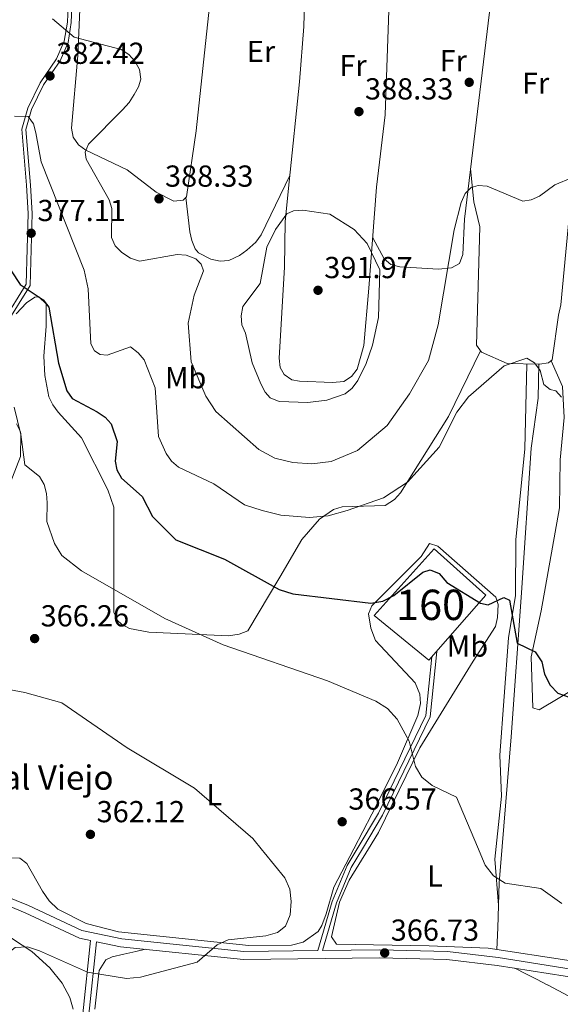
# Model space of a CAD drawing. Extents: x 615329 to 622289, y 669442 to 674184.
# Drawn here: x 615992 to 616170, y 671716 to 672041 of the extents above; entities that cross this region are included whole.
import ezdxf
from ezdxf.enums import TextEntityAlignment as Align

# ---------------------------------------------------------------- set-up
doc = ezdxf.new("R2010")
doc.units = 0
doc.header["$MEASUREMENT"] = 0
doc.linetypes.add('DGN Style 3', pattern=[109.409552, 78.14968, -31.259872])
for name, color, linetype in [('Nivel 17', 7, 'Continuous'), ('Nivel 18', 7, 'Continuous'), ('Nivel 21', 7, 'Continuous'), ('Nivel 36', 7, 'Continuous'), ('Nivel 37', 7, 'Continuous'), ('Nivel 4', 7, 'Continuous'), ('Nivel 41', 7, 'Continuous'), ('Nivel 44', 7, 'Continuous'), ('Nivel 48', 7, 'Continuous'), ('Nivel 5', 7, 'Continuous'), ('Nivel 53', 7, 'Continuous'), ('Nivel 7', 7, 'Continuous')]:
    doc.layers.add(name, color=color, linetype=linetype)
doc.styles.add('Style-arial', font='arial.shx', dxfattribs={"bigfont": 'arialbig.shx'})
doc.styles.add('Style-arialn', font='arialn.shx', dxfattribs={"bigfont": 'arialnbig.shx'})

# ---------------------------------------------------------------- blocks, each defined once
blk = doc.blocks.new('5PATER')
at = {"layer": 'Nivel 7', "linetype": 'Continuous', "lineweight": 0}
h = blk.add_hatch(color=53, dxfattribs=at)
edge = h.paths.add_edge_path()
edge.add_ellipse((0, 0), major_axis=(-1.095731442945027, -1.110710700472634), ratio=0.9994222409660316, start_angle=0, end_angle=360)
blk = doc.blocks.new('5PERFI')
at = {"layer": 'Nivel 17', "linetype": 'Continuous', "lineweight": 0}
h = blk.add_hatch(color=7, dxfattribs=at)
edge = h.paths.add_edge_path()
edge.add_arc((0, 0), 1.55999999938624, 315.0000000018422, 675.0000000018422)

msp = doc.modelspace()

# ---------------------------------------------------------------- linework, layer by layer
at = {"layer": 'Nivel 18', "color": 1, "linetype": 'DGN Style 3', "lineweight": 13}
msp.add_polyline3d([(616145.5390000001, 671850.875, 374.755), (616126.727, 671829.436, 373.369), (616108.673, 671844.21, 373.521), (616128.415, 671866.1799999999, 376.025), (616145.5390000001, 671850.875, 374.755)], dxfattribs=at)
at = {"layer": 'Nivel 21', "color": 7, "linetype": 'DGN Style 3', "lineweight": 0}
for points in [[(615986.25, 671941.088, 373.596), (615993.8829999999, 671953.435, 375.189), (615994.5989999999, 671976.6869999999, 377.921), (615993.969, 671986.038, 377.769), (615992.44, 672004.587, 379.59), (615994.422, 672011.487, 380.273), (615998.48, 672019.787, 381.866), (616003.946, 672027.7679999999, 383.687), (616006.463, 672033.52, 384.826), (616007.4750000001, 672039.862, 385.508), (616008.5179999999, 672064.108, 386.115)], [(616103.0249999999, 671767.1939999999, 366.683), (616110.0689999999, 671779.0090000001, 367.226), (616125.659, 671811.185, 370.643), (616127.676, 671830.517, 372.09)], [(616090.061, 671733.6710000001, 365.795), (616094.848, 671749.909, 365.795), (616099.753, 671761.706, 366.431), (616103.0249999999, 671767.1939999999, 366.683)], [(615944.0220000001, 671764.5530000001, 359.598), (615970.301, 671755.5819999999, 360.791), (615993.588, 671746.1799999999, 361.983), (616011.4469999999, 671737.7760000001, 363.096), (616015.1410000001, 671737.0109999999, 362.978), (616012.6100000001, 671712.804, 366.274)], [(616017.0889999999, 671736.608, 363.004), (616025.038, 671734.963, 363.573), (616065.5560000001, 671730.744, 364.526), (616110.467, 671731.325, 366.434), (616132.602, 671730.7309999999, 367.467), (616149.22, 671728.7949999999, 368.898), (616205.7139999999, 671719.824, 371.441), (616255.969, 671719.983, 373.587), (616275.199, 671718.8999999999, 375.018), (616293.4180000001, 671716.173, 376.289), (616311.217, 671712.172, 377.402), (616324.494, 671710.3840000001, 377.64), (616346.621, 671709.1880000001, 378.674), (616386.7520000001, 671702.446, 380.184), (616404.663, 671701.7390000001, 380.343), (616435.879, 671703.243, 381.296), (616475.3570000001, 671700.5719999999, 383.363), (616517.1059999999, 671695.783, 384.952), (616539.6300000001, 671692.3019999999, 385.27), (616599.0290000001, 671681.679, 387.734)]]:
    msp.add_polyline3d(points, dxfattribs=at)
at = {"layer": 'Nivel 21', "color": 7, "linetype": 'Continuous', "lineweight": 0}
for points in [[(615987.3899999999, 671940.463, 373.596), (615995.1699999999, 671953.048, 375.189), (615995.899, 671976.7110000001, 377.921), (615995.264, 671986.135, 377.769), (615993.754, 672004.4569999999, 379.59), (615995.639, 672011.02, 380.273), (615999.605, 672019.132, 381.866), (616005.087, 672027.1359999999, 383.687), (616007.719, 672033.152, 384.826), (616008.7690000001, 672039.7320000001, 385.508), (616009.8160000001, 672064.0719999999, 386.115)], [(616104.763, 671767.223, 366.716), (616111.371, 671778.308, 367.226), (616127.102, 671810.7749999999, 370.643), (616129.345, 671832.274, 372.233)], [(616599.304, 671684.2820000001, 387.734), (616540.06, 671694.8770000001, 385.27), (616517.4550000001, 671698.371, 384.952), (616475.594, 671703.172, 383.363), (616435.905, 671705.858, 381.296), (616404.652, 671704.352, 380.343), (616387.021, 671705.048, 380.184), (616346.909, 671711.787, 378.674), (616324.7390000001, 671712.9850000001, 377.64), (616311.679, 671714.744, 377.402), (616293.899, 671718.7409999999, 376.289), (616275.467, 671721.5, 375.018), (616256.0390000001, 671722.594, 373.587), (616205.916, 671722.435, 371.441), (616149.5760000001, 671731.382, 368.898), (616132.7890000001, 671733.337, 367.467), (616110.486, 671733.936, 366.434), (616091.6070000001, 671733.6910000001, 365.795), (616096.243, 671749.416, 365.795), (616101.077, 671761.041, 366.431), (616104.763, 671767.223, 366.716)], [(615951.726, 671764.6810000001, 359.906), (615971.212, 671758.0290000001, 360.791), (615994.6340000001, 671748.5730000001, 361.983), (616012.2790000001, 671740.27, 363.096), (616025.439, 671737.5460000001, 363.573), (616065.675, 671733.3559999999, 364.526), (616090.061, 671733.6710000001, 365.795)], [(616014.5789999999, 671712.611, 366.274), (616017.0889999999, 671736.608, 363.004)]]:
    msp.add_polyline3d(points, dxfattribs=at)
at = {"layer": 'Nivel 36', "color": 92, "linetype": 'Continuous', "lineweight": 0, "extrusion": (0.06248472935734264, -0.03362204498056833, 0.997479431711985), "elevation": 16282.52148219651, "flags": 128}
msp.add_lwpolyline([(883506.1496361848, -223693.0065238473), (883518.9387982958, -223684.7197223839), (883522.7580572311, -223683.1694704093)], dxfattribs=at)
at = {"layer": 'Nivel 36', "color": 92, "linetype": 'Continuous', "lineweight": 0}
for points in [[(616014.8740000001, 672107.406, 390.613), (616013.933, 672093.155, 387.797), (616011.6880000001, 672046.5700000001, 385.908), (616010.9439999999, 672028.824, 384.265), (616008.8829999999, 672004.9180000001, 384.437), (616009.378, 672001.9240000001, 384.386), (616011.132, 671999.3630000001, 384.77), (616013.517, 671997.5789999999, 385.36), (616027.217, 671991.112, 387.27), (616036.7309999999, 671983.808, 387.578), (616042.55, 671980.8389999999, 388.64), (616045.6699999999, 671981.1089999999, 387.927), (616046.754, 671982.2679999999, 387.578), (616049.9990000001, 672003.9610000001, 386.929), (616054.3430000001, 672045.067, 387.879), (616060.24, 672107.71, 391.366)], [(616090.2139999999, 672106.344, 392.469), (616086.4639999999, 672073.885, 390.777), (616085.477, 672038.3759999999, 388.828), (616084.0530000001, 672020.1529999999, 388.277), (616080.6710000001, 671987.2050000001, 389.13), (616079.256, 671974.1440000001, 391.255), (616079.111, 671959.0050000001, 391.373), (616077.354, 671929.0590000001, 390.8), (616077.6710000001, 671925.9040000001, 390.974), (616078.946, 671923.682, 391.103), (616081.5519999999, 671921.9310000001, 390.856), (616084.0220000001, 671921.487, 390.647), (616094.97, 671921.0630000001, 391.108), (616098.628, 671921.3670000001, 390.647), (616101.213, 671922.942, 390.259), (616103.0700000001, 671925.4369999999, 389.939), (616105.2110000001, 671933.183, 390.136), (616106.869, 671952.119, 390.799), (616109.4720000001, 671985.456, 388.219), (616112.2790000001, 672009.3030000001, 388.217), (616114.7390000001, 672078.071, 392.745), (616115.631, 672104.544, 392.955)], [(616108.1640000001, 671968.703, 389.515), (616112, 671961.787, 387.694), (616114.1100000001, 671959.9410000001, 387.084), (616117.128, 671959.1359999999, 386.569), (616129.8360000001, 671958.368, 385.587), (616134.1370000001, 671958.852, 384.355), (616136.7609999999, 671960.2280000001, 383.896), (616137.9029999999, 671963.189, 384.052), (616138.4610000001, 671974.8870000001, 384.81), (616148.2309999999, 672055.9739999999, 391.61), (616150.7339999999, 672098.771, 393.642)], [(616140.4550000001, 671991.436, 386.197), (616141.5519999999, 671980.595, 384.983), (616143.466, 671972.396, 383.92), (616142.449, 671933.3330000001, 381.189), (616144.0519999999, 671931.0009999999, 380.895), (616152.514, 671927.2520000001, 380.146), (616163.185, 671927.0120000001, 380.127), (616166.145, 671927.4720000001, 380.446), (616167.389, 671928.4410000001, 380.582), (616169.409, 671943.1969999999, 380.885), (616170.24, 671946.595, 382.251), (616173.686, 671983.898, 384.224), (616173.9099999999, 672004.7380000001, 386.817), (616175.963, 672039.763, 389.842), (616178.068, 672065.3900000001, 392.873), (616180.524, 672082.7930000001, 393.784), (616179.9510000001, 672088.7720000001, 393.903), (616178.504, 672093.8729999999, 394.121)], [(616080.878, 671989.2239999999, 389.077), (616071.3570000001, 671969.6950000001, 388.773), (616069.622, 671967.3119999999, 388.481), (616066.6969999999, 671964.6710000001, 388.014), (616064.2450000001, 671962.835, 387.55), (616060.7420000001, 671961.192, 386.952), (616057.8230000001, 671960.9780000001, 386.818), (616054.79, 671961.717, 386.834), (616050.69, 671963.7720000001, 386.466), (616049.629, 671965.033, 386.345), (616048.49, 671967.8230000001, 386.761), (616047.8759999999, 671970.6950000001, 387.431), (616046.5160000001, 671982.013, 387.654)], [(615990.5590000001, 671943.622, 374.595), (615994.0530000001, 671947.3090000001, 374.689), (615996.7490000001, 671949.165, 374.681), (615998.0800000001, 671949.31, 374.689), (616000.497, 671946.9820000001, 374.84), (616000.53, 671939.5819999999, 374.689), (615999.7520000001, 671929.733, 372.716), (616000.0900000001, 671923.2749999999, 372.64), (616001.365, 671916.3230000001, 371.578), (616002.7180000001, 671913.656, 371.788), (616004.4569999999, 671911.2220000001, 372.169), (616012.176, 671902.7180000001, 372.564), (616020.827, 671885.649, 372.792), (616022.781, 671879.9299999999, 372.441), (616022.8189999999, 671858.76, 370.743), (616022.818, 671845.2890000001, 368.77), (616023.966, 671842.5719999999, 368.625), (616025.2960000001, 671841.3470000001, 368.543), (616028.013, 671839.8400000001, 368.319), (616034.3970000001, 671838.685, 368.064), (616060.6030000001, 671837.4410000001, 369.683), (616064.1300000001, 671838.0320000001, 370.422), (616067.013, 671839.1240000001, 370.971), (616077.5160000001, 671856.842, 374.233), (616084.8360000001, 671869.21, 378.116), (616090.595, 671875.979, 379.244), (616095.236, 671879.081, 379.526), (616098.108, 671879.9739999999, 379.582), (616112.2760000001, 671880.426, 378.768), (616115.379, 671882.423, 379), (616117.365, 671884.625, 379.268), (616133.176, 671909.7679999999, 380.384), (616143.7590000001, 671931.4269999999, 380.948)], [(616158.9720000001, 671927.1059999999, 380.134), (616158.3030000001, 671899.085, 377.093), (616155.396, 671869.162, 375.29), (616155.3060000001, 671850.7509999999, 374.233), (616152.9210000001, 671836.815, 373.285), (616150.135, 671798.091, 370.424), (616150.679, 671784.5549999999, 370.219), (616148.8630000001, 671767.956, 369.771)], [(616150.851, 671767.9890000001, 370.218), (616153.8160000001, 671804.1329999999, 372.236), (616157.2579999999, 671851.622, 376.068), (616160.469, 671899.365, 378.77), (616162.7139999999, 671915.8230000001, 379.452), (616162.9550000001, 671927.017, 380.127)], [(616198.783, 671768.7849999999, 371.446), (616198.8870000001, 671779.881, 371.776), (616201.936, 671793.6599999999, 371.538), (616204.2660000001, 671821.8019999999, 374.558), (616204.9709999999, 671825.76, 375.484), (616204.1599999999, 671828.4240000001, 375.909), (616200.246, 671829.2760000001, 375.571), (616185.148, 671824.837, 374.894), (616177.263, 671821.571, 374.479), (616163.0430000001, 671813.013, 372.809), (616161.0120000001, 671813.7760000001, 372.73), (616160.4380000001, 671830.494, 373.683), (616163.7320000001, 671845.665, 375.273), (616169.7450000001, 671879.6529999999, 377.498), (616170.004, 671895.544, 379.454), (616171.315, 671909.4709999999, 379.724), (616170.74, 671919.69, 379.996), (616167.0449999999, 671928.173, 380.544)], [(615984.0390000001, 671876.216, 367.389), (615991.996, 671896.612, 370.665), (615992.185, 671903.8999999999, 370.895), (615989.908, 671912.865, 372.109)], [(616106.8160000001, 671767.257, 366.947), (616110.102, 671772.5660000001, 367.325), (616123.767, 671800.5249999999, 369.63), (616141.2720000001, 671829.0789999999, 373.286), (616148.7250000001, 671840.5889999999, 373.513), (616149.3090000001, 671843.4920000001, 374.131), (616149.604, 671847.804, 374.236), (616148.7380000001, 671850.1699999999, 374.196), (616129.6470000001, 671866.986, 375.106), (616126.915, 671867.898, 375.486), (616124.1680000001, 671863.592, 375.031), (616107.9380000001, 671847.3800000001, 372.705), (616106.7380000001, 671844.7309999999, 372.249), (616107.5519999999, 671839.997, 372.015), (616109.1399999999, 671835.879, 371.11), (616122.129, 671821.9469999999, 371.063), (616123.6710000001, 671818.2679999999, 370.663), (616123.9199999999, 671815.1340000001, 370.38), (616123.0460000001, 671811.1799999999, 370.028), (616115.9720000001, 671794.834, 368.756), (616107.9210000001, 671778.635, 366.804), (616101.936, 671767.176, 366.294)], [(615982.3999999999, 671765.19, 360.781), (615986.298, 671764.328, 360.808), (615991.7820000001, 671764.1200000001, 361.047), (615994.1059999999, 671762.4110000001, 361.285), (615999.274, 671753.287, 362.03), (616001.4380000001, 671750.105, 362.398), (616004.28, 671747.283, 362.569), (616013.632, 671742.6410000001, 362.921), (616024.3630000001, 671739.817, 363.272), (616067.361, 671735.3300000001, 364.385), (616081.3970000001, 671735.429, 364.623), (616085.223, 671736.422, 364.834), (616090.163, 671739.9809999999, 365.089), (616091.4480000001, 671741.9410000001, 365.179), (616092.8119999999, 671745.7450000001, 365.344), (616095.3899999999, 671754.6429999999, 365.736), (616101.936, 671767.176, 366.294)], [(616106.8160000001, 671767.257, 366.947), (616100.4310000001, 671756.94, 366.213), (616097.2620000001, 671749.594, 366.373), (616094.5730000001, 671738.1699999999, 365.895), (616096.186, 671735.8019999999, 365.895), (616126.7509999999, 671735.216, 366.482), (616146.253, 671734.5, 367.714), (616173.6799999999, 671730.3459999999, 368.977), (616200.1969999999, 671725.2479999999, 371.197), (616211.017, 671724.1200000001, 371.645), (616237.452, 671724.402, 372.809), (616245.3559999999, 671725.3470000001, 373.54), (616249.202, 671727.6159999999, 374.25), (616251.6510000001, 671731.773, 374.386), (616249.521, 671750.8289999999, 375.035), (616245.185, 671762.4720000001, 375.114), (616244.925, 671769.5519999999, 375.387)], [(616150.851, 671767.9890000001, 370.218), (616149.8700000001, 671756.0360000001, 369.551), (616149.392, 671741.138, 368.118), (616149.145, 671734.0619999999, 368.358)], [(615928.0549999999, 671764.287, 359.49), (615958.4169999999, 671755.9510000001, 360.135), (615969.2080000001, 671750.699, 361.037), (615995.7760000001, 671733.3219999999, 364.623), (616001.6869999999, 671727.9979999999, 364.946), (616005.8130000001, 671722.9439999999, 365.124), (616008.2760000001, 671718.2380000001, 365.259), (616009.402, 671714.3219999999, 365.467)], [(616016.5549999999, 671714.338, 365.386), (616016.953, 671718.2919999999, 364.952), (616017.396, 671722.2420000001, 364.522), (616017.896, 671726.19, 364.104), (616018.0190000001, 671727.091, 364.011), (616020.1799999999, 671730.6100000001, 363.551), (616022.227, 671731.6270000001, 363.454), (616026.129, 671732.5020000001, 363.51), (616030.0320000001, 671733.3770000001, 363.566), (616033.2749999999, 671734.105, 363.613)], [(616155.084, 671727.8630000001, 368.858), (616158.638, 671726.034, 369.015), (616162.192, 671724.206, 369.173), (616165.746, 671722.3770000001, 369.331), (616165.804, 671722.348, 369.334), (616169.352, 671720.5190000001, 369.508), (616172.8899999999, 671718.6699999999, 369.703)]]:
    msp.add_polyline3d(points, dxfattribs=at)
at = {"layer": 'Nivel 4', "color": 30, "linetype": 'Continuous', "lineweight": 30, "elevation": 375, "flags": 128}
msp.add_lwpolyline([(615988.902, 671957.8630000001), (615991.8829999999, 671953.2930000001), (615999.55, 671948.2409999999), (616001.362, 671945.8019999999), (616004.513, 671927.3489999999), (616007.274, 671918.2749999999), (616009.087, 671915.781), (616017.324, 671911.348), (616019.8970000001, 671909.584), (616021.9380000001, 671907.379), (616023.8630000001, 671901.538), (616023.2590000001, 671895.1200000001), (616023.756, 671892.156), (616025.284, 671889.4809999999), (616032.128, 671883.406), (616035.5760000001, 671876.8189999999), (616043.263, 671869.1640000001), (616059.3119999999, 671862.783), (616077.3759999999, 671852.7790000001), (616081.8700000001, 671851.3630000001), (616107.567, 671848.2250000001), (616111.5009999999, 671848.9550000001), (616115.131, 671850.801), (616124.6969999999, 671858.5020000001), (616127.135, 671859.2280000001), (616130.1410000001, 671858.023), (616132.6470000001, 671855.0889999999), (616143.679, 671848.2280000001), (616146.291, 671847.669), (616151.3940000001, 671850.0800000001), (616153.271, 671849.2280000001), (616155.8570000001, 671835.065), (616161.753, 671832.2010000001), (616163.976, 671828.8740000001), (616164.869, 671824.8300000001), (616166.7139999999, 671821.199), (616169.233, 671818.514), (616172.997, 671817.1939999999)], dxfattribs=at)
at = {"layer": 'Nivel 5', "color": 30, "linetype": 'Continuous', "lineweight": 0, "flags": 128}
for points, elevation in [([(616002.6140000001, 672040.942), (616009.665, 672034.9169999999), (616025.1840000001, 672030.7960000001), (616027.6980000001, 672029.1270000001), (616029.767, 672026.959)], 385), ([(616029.767, 672026.959), (616031.2930000001, 672024.2010000001), (616031.754, 672021.021), (616030.987, 672018.55), (616029.456, 672015.969), (616027.879, 672013.3770000001), (616025.683, 672010.929), (616014.453, 671999.6270000001), (616013.3700000001, 671996.946), (616013.6640000001, 671994.6699999999), (616021.2749999999, 671981.236), (616022.1769999999, 671978.372), (616022.0689999999, 671968.8160000001), (616023.283, 671966.075), (616025.4480000001, 671963.854), (616028.2509999999, 671962.037), (616031.25, 671961.0349999999), (616043.6799999999, 671963.26), (616046.665, 671962.9850000001), (616049.8659999999, 671961.7930000001), (616051.632, 671960.0449999999), (616052.362, 671957.8230000001), (616049.3319999999, 671949.8049999999), (616047.335, 671940.615), (616048.3060000001, 671927.787), (616053.1340000001, 671916.494), (616056.47, 671911.462), (616070.604, 671898.872), (616075.895, 671896.044), (616081.8659999999, 671894.6259999999), (616088.0830000001, 671894.138), (616094.514, 671894.9369999999), (616103.1440000001, 671898.6340000001), (616112.936, 671906.8049999999), (616120.3470000001, 671917.2309999999), (616126.6200000001, 671928.243), (616129.7450000001, 671940.067), (616135.024, 671971.335), (616137.3300000001, 671980.395), (616138.635, 671983.2890000001), (616140.6980000001, 671985.297), (616142.949, 671985.933), (616145.96, 671985.7139999999), (616157.7309999999, 671980.8330000001), (616160.3829999999, 671981.274), (616163.146, 671982.4410000001), (616168.288, 671986.1429999999), (616174.088, 671988.5689999999)], 385), ([(616170.3859999999, 671916.2), (616168.594, 671918.2280000001), (616166.7390000001, 671918.6710000001), (616164.628, 671920.301), (616163.3589999999, 671924.929), (616161.4850000001, 671927.4550000001), (616159, 671929), (616151.5490000001, 671926.5150000001), (616139.75, 671916.294), (616135.915, 671911.2720000001), (616130.146, 671899.7209999999), (616119.6840000001, 671888.192), (616111.737, 671883.0109999999), (616099.797, 671878.7620000001), (616093.46, 671877.0760000001), (616087.281, 671876.5220000001), (616077.9169999999, 671877.304), (616071.7050000001, 671878.75), (616065.8489999999, 671880.6510000001), (616055.7660000001, 671887.541), (616044.1570000001, 671893.135), (616041.841, 671895.04), (616040.0149999999, 671897.5419999999), (616037.5719999999, 671903.253), (616036.473, 671919.2849999999), (616032.7509999999, 671928.4709999999), (616030.78, 671930.8130000001), (616028.2720000001, 671932.763), (616020.629, 671930.034), (616018.24, 671930.209), (616016.432, 671931.459), (616015.2050000001, 671933.723), (616014.342, 671951.898), (616013.06, 671958.101), (615998.8200000001, 671993.754), (615997.1270000001, 672003.3330000001), (615996.257, 672006.274), (615994.538, 672008.7550000001), (615990.0009999999, 672008.862)], 380), ([(616066.243, 671937.2409999999), (616064.9890000001, 671940.013), (616064.7679999999, 671943.006), (616065.3119999999, 671946.068), (616071.0079999999, 671953.693), (616073.263, 671965.6170000001), (616076.1200000001, 671971.49), (616079.8489999999, 671976.6229999999), (616082.0179999999, 671977.5719999999), (616085.1270000001, 671977.825), (616094.0190000001, 671976.5160000001), (616102.102, 671971.4569999999), (616106.3389999999, 671966.817), (616110.5730000001, 671958.1359999999), (616110.041, 671942.402), (616108.1540000001, 671933.3160000001), (616105.98, 671927.2479999999), (616103.2749999999, 671921.656), (616101.432, 671919.148), (616099.1259999999, 671917.2280000001), (616093.092, 671915.1499999999), (616086.8119999999, 671914.3670000001), (616077.3759999999, 671914.6939999999), (616074.4110000001, 671915.9610000001), (616072.756, 671917.8459999999), (616071.301, 671920.541), (616068.4639999999, 671927.5249999999), (616066.243, 671937.2409999999)], 390), ([(616142.757, 671767.854), (616135.797, 671784.274), (616127.81, 671788.129), (616124.388, 671790.916), (616122.3219999999, 671794.371), (616120.243, 671802.73), (616116.256, 671809.939), (616113.03, 671813.506), (616109.206, 671815.922), (616093.304, 671822.6270000001), (616058.807, 671834.5290000001), (616039.5730000001, 671843.206), (616012.0989999999, 671858.885), (616005.6130000001, 671864.0150000001), (616003.264, 671867.959), (616000.666, 671875.1540000001), (616000.7649999999, 671881.337), (616000.551, 671884.419), (615999.837, 671887.388), (615998.327, 671889.9809999999), (615993.446, 671893.8640000001), (615991.997, 671904.713), (615990.6510000001, 671907.3859999999)], 370), ([(615975.753, 671822.054), (615993.415, 671818.74), (616005.656, 671815.3559999999), (616027.2520000001, 671800.577), (616049.409, 671787.2380000001), (616068.6640000001, 671770.608), (616071.848, 671766.676)], 365), ([(616072.4269999999, 671765.9720000001), (616071.848, 671766.676)], 365), ([(616142.757, 671767.854), (616145.3119999999, 671761.828), (616147.962, 671758.31), (616151.902, 671755.8940000001), (616163.6130000001, 671754.173), (616170.5830000001, 671749.192)], 370), ([(615978.8740000001, 671714.1599999999), (615983.6159999999, 671721.4099999999), (615985.487, 671729.6159999999), (615987.869, 671732.851), (615990.311, 671734.676), (615994.308, 671734.885), (615998.3200000001, 671733.575), (616014.1680000001, 671726.5109999999), (616026.9809999999, 671724.435), (616031.5860000001, 671724.8940000001), (616050.2890000001, 671729.885), (616056.858, 671735.5700000001), (616060.5249999999, 671737.185), (616072.953, 671738.534), (616076.763, 671739.6640000001), (616079.371, 671741.7690000001), (616080.9199999999, 671745.4920000001), (616081.264, 671749.8319999999), (616080.8470000001, 671753.9809999999), (616079.1840000001, 671757.618), (616072.4269999999, 671765.9720000001)], 365)]:
    msp.add_lwpolyline(points, dxfattribs=dict(at, elevation=elevation))
at = {"layer": 'Nivel 53', "color": 1, "linetype": 'Continuous', "lineweight": 0}
msp.add_3dface([(616145.5390000001, 671850.875, 374.755), (616128.415, 671866.1799999999, 376.025), (616108.673, 671844.21, 373.521), (616126.727, 671829.436, 373.369)], dxfattribs=at)

# ---------------------------------------------------------------- block references
at = {"layer": 'Nivel 17', "color": 7, "linetype": 'Continuous', "lineweight": 0}
msp.add_blockref('5PERFI', (616140, 672020, 387.525), dxfattribs=at)
at = {"layer": 'Nivel 7', "color": 53, "linetype": 'Continuous', "lineweight": 0}
for p in [(616001.7590000001, 672022.0830000001, 382.423), (616103.6410000001, 672010.337, 388.33), (616037.6980000001, 671981.5730000001, 388.33), (615995.538, 671970.229, 377.112), (616090.138, 671951.4169999999, 391.972), (615996.679, 671836.564, 366.257), (616098.105, 671776.1599999999, 366.575), (616015.0760000001, 671771.9979999999, 362.124), (616112.129, 671732.925, 366.734)]:
    msp.add_blockref('5PATER', p, dxfattribs=at)

# ---------------------------------------------------------------- texts
at = {"layer": 'Nivel 37', "color": 92, "linetype": 'Continuous', "lineweight": 0, "style": 'Style-arialn'}
for s, p in [('Er', (616071.3428385227, 672030.1670009999, 388.094)), ('Fr', (616134.7425157062, 672027.111001, 388.32)), ('Fr', (616101.6945157063, 672025.534001, 388.817)), ('Fr', (616161.9065157063, 672019.706001, 388.007)), ('Mb', (616046.4748623527, 671922.584001, 383.689)), ('Mb', (616139.4088623526, 671834.1100009999, 373.496)), ('L', (616055.9141597834, 671785.1030009999, 365.238)), ('L', (616128.7151597834, 671758.2650009999, 368.271))]:
    msp.add_text(s, height=7.000002, dxfattribs=at).set_placement(p, align=Align.MIDDLE_CENTER)
at = {"layer": 'Nivel 41', "color": 7, "linetype": 'Continuous', "lineweight": 0, "style": 'Style-arial'}
for s, p in [('382.42', (616003.81, 672026.0830000001, 382.423)), ('388.33', (616105.6259999999, 672014.337, 388.33)), ('388.33', (616039.6840000001, 671985.5730000001, 388.33)), ('377.11', (615997.618, 671974.229, 377.112)), ('391.97', (616092.19, 671955.4169999999, 391.972)), ('366.26', (615998.6640000001, 671840.564, 366.257)), ('366.57', (616100.156, 671780.1599999999, 366.575)), ('362.12', (616017.128, 671775.9979999999, 362.124)), ('366.73', (616114.1140000001, 671736.925, 366.734))]:
    msp.add_text(s, height=7.000002, dxfattribs=at).set_placement(p)
at = {"layer": 'Nivel 44', "color": 7, "linetype": 'Continuous', "lineweight": 0, "style": 'Style-arial'}
msp.add_text('Corral Viejo', height=7.999998000000001, dxfattribs=at).set_placement((615964.013, 671786.7220000001, 360.457))
at = {"layer": 'Nivel 48', "color": 1, "linetype": 'Continuous', "lineweight": 0, "style": 'Style-arialn'}
msp.add_text('160', height=10.000002, dxfattribs=at).set_placement((616127.264660008, 671847.692001, 373.973), align=Align.MIDDLE_CENTER)

doc.saveas('drawing.dxf')
